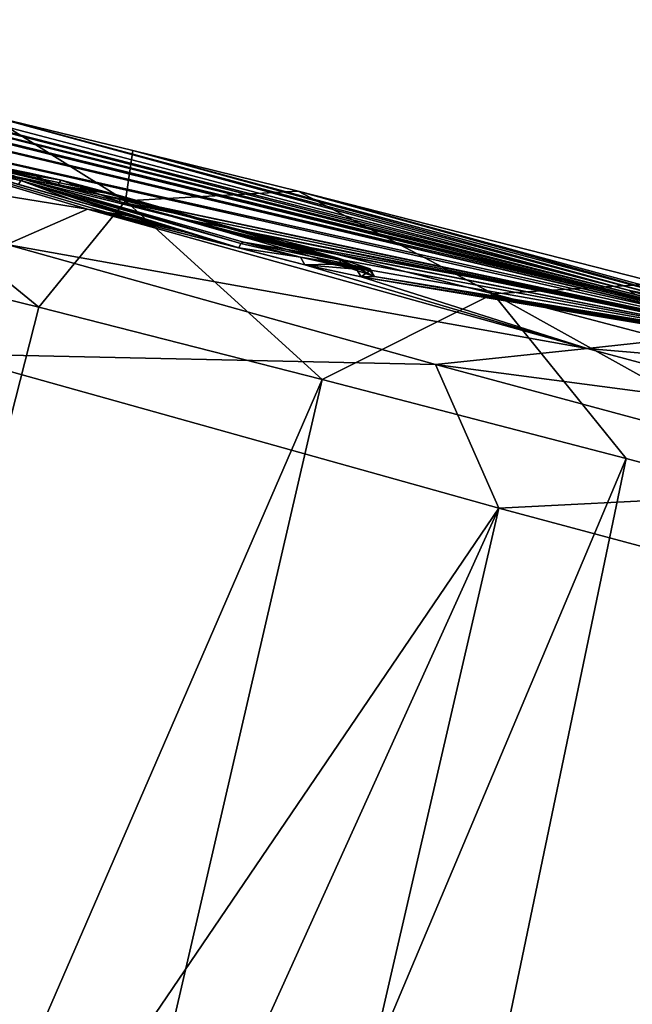
# Model space of a CAD drawing. Units: millimetres. Extents: x -29 to 132, y 0 to 143.
# Drawn here: x 25 to 35, y 127 to 143 of the extents above; entities that cross this region are included whole.
import ezdxf

# ---------------------------------------------------------------- set-up
doc = ezdxf.new("R2010")
doc.units = ezdxf.units.MM
doc.header["$LTSCALE"] = 65.185185
for name, color, linetype in [('127', 7, 'CONTINUOUS'), ('128', 7, 'CONTINUOUS'), ('129', 7, 'CONTINUOUS'), ('130', 7, 'CONTINUOUS'), ('131', 7, 'CONTINUOUS'), ('67', 7, 'CONTINUOUS'), ('74', 7, 'CONTINUOUS'), ('81', 7, 'CONTINUOUS'), ('86', 7, 'CONTINUOUS'), ('89', 7, 'CONTINUOUS'), ('90', 7, 'CONTINUOUS'), ('94', 7, 'CONTINUOUS')]:
    doc.layers.add(name, color=color, linetype=linetype)

msp = doc.modelspace()

# ---------------------------------------------------------------- linework, layer by layer
at = {"layer": '127', "color": 1, "linetype": 'Continuous'}
for points in [[(24.134, 140.856, -15.986), (25.301, 140.628, -14.874), (24.132, 140.825, -16.56), (24.134, 140.856, -15.986)], [(25.301, 140.628, -14.874), (26.258, 140.379, -15.115), (24.132, 140.825, -16.56), (25.301, 140.628, -14.874)], [(24.132, 140.825, -16.56), (26.258, 140.379, -15.115), (24.668, 140.647, -17.404), (24.132, 140.825, -16.56)], [(24.772, 140.748, -15.065), (25.301, 140.628, -14.874), (24.134, 140.856, -15.986), (24.772, 140.748, -15.065)], [(24.36, 140.829, -15.458), (24.772, 140.748, -15.065), (24.134, 140.856, -15.986), (24.36, 140.829, -15.458)], [(26.258, 140.379, -15.115), (29.959, 139.317, -17.811), (24.668, 140.647, -17.404), (26.258, 140.379, -15.115)], [(24.668, 140.647, -17.404), (29.959, 139.317, -17.811), (28.369, 139.585, -20.1), (24.668, 140.647, -17.404)], [(28.369, 139.585, -20.1), (29.959, 139.317, -17.811), (30.495, 139.139, -18.655), (28.369, 139.585, -20.1)], [(29.325, 139.336, -20.341), (28.369, 139.585, -20.1), (30.495, 139.139, -18.655), (29.325, 139.336, -20.341)], [(29.855, 139.216, -20.15), (29.325, 139.336, -20.341), (30.493, 139.108, -19.23), (29.855, 139.216, -20.15)], [(30.493, 139.108, -19.23), (29.325, 139.336, -20.341), (30.495, 139.139, -18.655), (30.493, 139.108, -19.23)], [(30.267, 139.135, -19.757), (29.855, 139.216, -20.15), (30.493, 139.108, -19.23), (30.267, 139.135, -19.757)]]:
    msp.add_3dface(points, dxfattribs=at)
at = {"layer": '128', "color": 1, "linetype": 'Continuous'}
for points in [[(29.959, 139.317, -17.811), (26.258, 140.379, -15.115), (26.291, 140.343, -15.056), (29.959, 139.317, -17.811)], [(26.291, 140.343, -15.056), (26.29, 140.268, -15.028), (29.992, 139.282, -17.752), (26.291, 140.343, -15.056)], [(26.29, 140.268, -15.028), (27.204, 140.009, -15.694), (29.992, 139.282, -17.752), (26.29, 140.268, -15.028)], [(29.959, 139.317, -17.811), (26.291, 140.343, -15.056), (29.992, 139.282, -17.752), (29.959, 139.317, -17.811)], [(27.204, 140.009, -15.694), (28.142, 139.741, -16.377), (29.992, 139.282, -17.752), (27.204, 140.009, -15.694)], [(28.142, 139.741, -16.377), (29.078, 139.472, -17.059), (29.992, 139.282, -17.752), (28.142, 139.741, -16.377)], [(29.078, 139.472, -17.059), (29.991, 139.207, -17.724), (29.992, 139.282, -17.752), (29.078, 139.472, -17.059)]]:
    msp.add_3dface(points, dxfattribs=at)
at = {"layer": '129', "color": 1, "linetype": 'Continuous'}
for points in [[(23.996, 140.752, -16.489), (24.132, 140.825, -16.56), (24.668, 140.647, -17.404), (23.996, 140.752, -16.489)], [(24.284, 140.741, -15.355), (24.772, 140.748, -15.065), (24.36, 140.829, -15.458), (24.284, 140.741, -15.355)], [(24.586, 140.556, -17.48), (23.996, 140.752, -16.489), (24.621, 140.625, -17.46), (24.586, 140.556, -17.48)], [(23.996, 140.752, -16.489), (24.668, 140.647, -17.404), (24.621, 140.625, -17.46), (23.996, 140.752, -16.489)], [(24.284, 140.741, -15.355), (25.234, 140.539, -14.774), (24.772, 140.748, -15.065), (24.284, 140.741, -15.355)], [(25.234, 140.539, -14.774), (25.301, 140.628, -14.874), (24.772, 140.748, -15.065), (25.234, 140.539, -14.774)], [(25.234, 140.539, -14.774), (26.29, 140.268, -15.028), (25.301, 140.628, -14.874), (25.234, 140.539, -14.774)], [(25.301, 140.628, -14.874), (26.29, 140.268, -15.028), (26.291, 140.343, -15.056), (25.301, 140.628, -14.874)], [(26.258, 140.379, -15.115), (25.301, 140.628, -14.874), (26.291, 140.343, -15.056), (26.258, 140.379, -15.115)]]:
    msp.add_3dface(points, dxfattribs=at)
at = {"layer": '130', "color": 1, "linetype": 'Continuous'}
for points in [[(25.503, 140.296, -18.148), (24.586, 140.556, -17.48), (24.621, 140.625, -17.46), (25.503, 140.296, -18.148)], [(24.621, 140.625, -17.46), (24.668, 140.647, -17.404), (28.321, 139.564, -20.156), (24.621, 140.625, -17.46)], [(28.287, 139.494, -20.176), (27.372, 139.76, -19.509), (24.621, 140.625, -17.46), (28.287, 139.494, -20.176)], [(28.287, 139.494, -20.176), (24.621, 140.625, -17.46), (28.321, 139.564, -20.156), (28.287, 139.494, -20.176)], [(27.372, 139.76, -19.509), (26.438, 140.029, -18.829), (24.621, 140.625, -17.46), (27.372, 139.76, -19.509)], [(26.438, 140.029, -18.829), (25.503, 140.296, -18.148), (24.621, 140.625, -17.46), (26.438, 140.029, -18.829)], [(24.668, 140.647, -17.404), (28.369, 139.585, -20.1), (28.321, 139.564, -20.156), (24.668, 140.647, -17.404)]]:
    msp.add_3dface(points, dxfattribs=at)
at = {"layer": '131', "color": 1, "linetype": 'Continuous'}
for points in [[(29.325, 139.336, -20.341), (28.287, 139.494, -20.176), (28.321, 139.564, -20.156), (29.325, 139.336, -20.341)], [(29.396, 139.203, -20.42), (28.287, 139.494, -20.176), (29.325, 139.336, -20.341), (29.396, 139.203, -20.42)], [(28.369, 139.585, -20.1), (29.325, 139.336, -20.341), (28.321, 139.564, -20.156), (28.369, 139.585, -20.1)], [(29.396, 139.203, -20.42), (29.325, 139.336, -20.341), (29.855, 139.216, -20.15), (29.396, 139.203, -20.42)], [(29.959, 139.317, -17.811), (30.571, 139.009, -18.665), (30.495, 139.139, -18.655), (29.959, 139.317, -17.811)], [(30.571, 139.009, -18.665), (29.959, 139.317, -17.811), (29.992, 139.282, -17.752), (30.571, 139.009, -18.665)], [(29.991, 139.207, -17.724), (30.571, 139.009, -18.665), (29.992, 139.282, -17.752), (29.991, 139.207, -17.724)], [(29.396, 139.203, -20.42), (29.855, 139.216, -20.15), (30.267, 139.135, -19.757), (29.396, 139.203, -20.42)], [(30.346, 139.003, -19.769), (29.396, 139.203, -20.42), (30.267, 139.135, -19.757), (30.346, 139.003, -19.769)], [(30.346, 139.003, -19.769), (30.267, 139.135, -19.757), (30.493, 139.108, -19.23), (30.346, 139.003, -19.769)], [(30.571, 139.009, -18.665), (30.346, 139.003, -19.769), (30.493, 139.108, -19.23), (30.571, 139.009, -18.665)], [(30.571, 139.009, -18.665), (30.493, 139.108, -19.23), (30.495, 139.139, -18.655), (30.571, 139.009, -18.665)]]:
    msp.add_3dface(points, dxfattribs=at)
at = {"layer": '67', "linetype": 'Continuous'}
for points in [[(25.742, 140.142, -19.828), (18.336, 141.343, -15.131), (19.324, 142.06, -12.634), (25.742, 140.142, -19.828)], [(21.19, 141.543, 18.346), (26.385, 140.281, 22.491), (24.077, 141.716, 18.08), (21.19, 141.543, 18.346)], [(24.077, 141.716, 18.08), (26.385, 140.281, 22.491), (26.505, 141.13, 19.971), (24.077, 141.716, 18.08)], [(20.716, 139.528, 19.623), (24.926, 138.491, 22.957), (21.19, 141.543, 18.346), (20.716, 139.528, 19.623)], [(21.19, 141.543, 18.346), (24.926, 138.491, 22.957), (26.385, 140.281, 22.491), (21.19, 141.543, 18.346)], [(24.386, 139.548, -21.456), (18.336, 141.343, -15.131), (25.742, 140.142, -19.828), (24.386, 139.548, -21.456)], [(26.505, 141.13, 19.971), (26.385, 140.281, 22.491), (29.287, 140.442, 21.573), (26.505, 141.13, 19.971)], [(26.385, 140.281, 22.491), (32.564, 138.718, 25.158), (29.287, 140.442, 21.573), (26.385, 140.281, 22.491)], [(29.287, 140.442, 21.573), (32.564, 138.718, 25.158), (35.376, 138.889, 23.701), (29.287, 140.442, 21.573)], [(24.926, 138.491, 22.957), (29.691, 137.28, 25.348), (26.385, 140.281, 22.491), (24.926, 138.491, 22.957)], [(26.385, 140.281, 22.491), (29.691, 137.28, 25.348), (32.564, 138.718, 25.158), (26.385, 140.281, 22.491)], [(32.564, 138.718, 25.158), (40.043, 136.75, 26.148), (35.376, 138.889, 23.701), (32.564, 138.718, 25.158)], [(29.691, 137.28, 25.348), (34.8, 135.949, 26.699), (32.564, 138.718, 25.158), (29.691, 137.28, 25.348)], [(34.8, 135.949, 26.699), (40.079, 134.544, 26.962), (32.564, 138.718, 25.158), (34.8, 135.949, 26.699)], [(32.564, 138.718, 25.158), (40.079, 134.544, 26.962), (40.043, 136.75, 26.148), (32.564, 138.718, 25.158)]]:
    msp.add_3dface(points, dxfattribs=at)
at = {"layer": '74', "linetype": 'Continuous'}
for points in [[(24.386, 139.548, -21.456), (25.742, 140.142, -19.828), (34.147, 137.801, -23.641), (24.386, 139.548, -21.456)], [(23.376, 137.707, -22.117), (24.386, 139.548, -21.456), (31.595, 137.529, -25.082), (23.376, 137.707, -22.117)], [(31.595, 137.529, -25.082), (24.386, 139.548, -21.456), (34.147, 137.801, -23.641), (31.595, 137.529, -25.082)], [(38.606, 136.603, -24.181), (31.595, 137.529, -25.082), (34.147, 137.801, -23.641), (38.606, 136.603, -24.181)], [(32.66, 135.111, -26.359), (23.376, 137.707, -22.117), (31.595, 137.529, -25.082), (32.66, 135.111, -26.359)], [(39.31, 135.449, -26.179), (32.66, 135.111, -26.359), (31.595, 137.529, -25.082), (39.31, 135.449, -26.179)], [(39.31, 135.449, -26.179), (31.595, 137.529, -25.082), (38.606, 136.603, -24.181), (39.31, 135.449, -26.179)], [(42.833, 132.386, -26.591), (32.66, 135.111, -26.359), (39.31, 135.449, -26.179), (42.833, 132.386, -26.591)]]:
    msp.add_3dface(points, dxfattribs=at)
at = {"layer": '81', "linetype": 'Continuous'}
for points in [[(34.147, 137.801, -23.641), (25.742, 140.142, -19.828), (29.396, 139.203, -20.42), (34.147, 137.801, -23.641)], [(29.396, 139.203, -20.42), (25.742, 140.142, -19.828), (28.287, 139.494, -20.176), (29.396, 139.203, -20.42)], [(28.287, 139.494, -20.176), (25.742, 140.142, -19.828), (27.372, 139.76, -19.509), (28.287, 139.494, -20.176)], [(27.372, 139.76, -19.509), (25.742, 140.142, -19.828), (26.076, 140.088, -19.348), (27.372, 139.76, -19.509)], [(26.409, 140.033, -18.869), (27.372, 139.76, -19.509), (26.076, 140.088, -19.348), (26.409, 140.033, -18.869)], [(26.438, 140.029, -18.829), (27.372, 139.76, -19.509), (26.409, 140.033, -18.869), (26.438, 140.029, -18.829)], [(28.17, 139.737, -16.335), (37.747, 137.84, -3.243), (28.142, 139.741, -16.377), (28.17, 139.737, -16.335)], [(28.142, 139.741, -16.377), (37.747, 137.84, -3.243), (29.078, 139.472, -17.059), (28.142, 139.741, -16.377)], [(33.268, 138.802, -8.969), (37.747, 137.84, -3.243), (28.17, 139.737, -16.335), (33.268, 138.802, -8.969)], [(29.078, 139.472, -17.059), (37.747, 137.84, -3.243), (29.991, 139.207, -17.724), (29.078, 139.472, -17.059)], [(30.346, 139.003, -19.769), (34.147, 137.801, -23.641), (29.396, 139.203, -20.42), (30.346, 139.003, -19.769)], [(29.991, 139.207, -17.724), (37.747, 137.84, -3.243), (30.571, 139.009, -18.665), (29.991, 139.207, -17.724)], [(30.571, 139.009, -18.665), (36.267, 138.051, -8.407), (30.346, 139.003, -19.769), (30.571, 139.009, -18.665)], [(36.261, 138.027, -9.012), (34.147, 137.801, -23.641), (30.346, 139.003, -19.769), (36.261, 138.027, -9.012)], [(36.267, 138.051, -8.407), (36.259, 138.02, -8.706), (30.346, 139.003, -19.769), (36.267, 138.051, -8.407)], [(36.259, 138.02, -8.706), (36.261, 138.027, -9.012), (30.346, 139.003, -19.769), (36.259, 138.02, -8.706)], [(37.941, 137.75, -4.346), (36.267, 138.051, -8.407), (30.571, 139.009, -18.665), (37.941, 137.75, -4.346)], [(37.747, 137.84, -3.243), (37.941, 137.75, -4.346), (30.571, 139.009, -18.665), (37.747, 137.84, -3.243)], [(38.342, 137.759, -1.592), (37.747, 137.84, -3.243), (33.268, 138.802, -8.969), (38.342, 137.759, -1.592)], [(38.44, 137.435, -9.011), (34.147, 137.801, -23.641), (36.261, 138.027, -9.012), (38.44, 137.435, -9.011)], [(38.606, 136.603, -24.181), (34.147, 137.801, -23.641), (38.44, 137.435, -9.011), (38.606, 136.603, -24.181)]]:
    msp.add_3dface(points, dxfattribs=at)
at = {"layer": '86', "linetype": 'Continuous'}
for points in [[(16.667, 142.953, -6.231), (15.971, 143.329, 0.148), (37.729, 137.937, -0.381), (16.667, 142.953, -6.231)], [(15.971, 143.329, 0.148), (16.55, 143.327, 5.271), (35.724, 138.482, -0.343), (15.971, 143.329, 0.148)], [(37.729, 137.937, -0.381), (15.971, 143.329, 0.148), (35.933, 138.428, -0.343), (37.729, 137.937, -0.381)], [(35.933, 138.428, -0.343), (15.971, 143.329, 0.148), (35.824, 138.435, -0.342), (35.933, 138.428, -0.343)], [(35.824, 138.435, -0.342), (15.971, 143.329, 0.148), (35.724, 138.482, -0.343), (35.824, 138.435, -0.342)], [(16.55, 143.327, 5.271), (18.094, 143.054, 9.751), (34.954, 138.704, 1.138), (16.55, 143.327, 5.271)], [(35.724, 138.482, -0.343), (16.55, 143.327, 5.271), (34.954, 138.704, 1.138), (35.724, 138.482, -0.343)], [(19.324, 142.06, -12.634), (16.667, 142.953, -6.231), (36.885, 138.141, -1.592), (19.324, 142.06, -12.634)], [(36.885, 138.141, -1.592), (16.667, 142.953, -6.231), (36.531, 138.218, -1.416), (36.885, 138.141, -1.592)], [(36.531, 138.218, -1.416), (16.667, 142.953, -6.231), (36.339, 138.302, -0.994), (36.531, 138.218, -1.416)], [(36.339, 138.302, -0.994), (16.667, 142.953, -6.231), (37.729, 137.937, -0.381), (36.339, 138.302, -0.994)], [(18.094, 143.054, 9.751), (20.462, 142.552, 13.988), (34.858, 138.776, 2.892), (18.094, 143.054, 9.751)], [(34.954, 138.704, 1.138), (18.094, 143.054, 9.751), (34.858, 138.776, 2.892), (34.954, 138.704, 1.138)], [(20.462, 142.552, 13.988), (24.077, 141.716, 18.08), (34.858, 138.776, 2.892), (20.462, 142.552, 13.988)], [(25.742, 140.142, -19.828), (19.324, 142.06, -12.634), (26.076, 140.088, -19.348), (25.742, 140.142, -19.828)], [(26.438, 140.029, -18.829), (19.324, 142.06, -12.634), (25.503, 140.296, -18.148), (26.438, 140.029, -18.829)], [(19.324, 142.06, -12.634), (26.438, 140.029, -18.829), (26.409, 140.033, -18.869), (19.324, 142.06, -12.634)], [(19.324, 142.06, -12.634), (26.409, 140.033, -18.869), (26.076, 140.088, -19.348), (19.324, 142.06, -12.634)], [(37.664, 137.916, -1.591), (19.324, 142.06, -12.634), (36.885, 138.141, -1.592), (37.664, 137.916, -1.591)], [(19.324, 142.06, -12.634), (37.664, 137.916, -1.591), (24.284, 140.741, -15.355), (19.324, 142.06, -12.634)], [(25.503, 140.296, -18.148), (19.324, 142.06, -12.634), (24.586, 140.556, -17.48), (25.503, 140.296, -18.148)], [(24.077, 141.716, 18.08), (26.505, 141.13, 19.971), (35.608, 138.625, 4.65), (24.077, 141.716, 18.08)], [(34.858, 138.776, 2.892), (24.077, 141.716, 18.08), (35.608, 138.625, 4.65), (34.858, 138.776, 2.892)], [(26.505, 141.13, 19.971), (29.287, 140.442, 21.573), (36.142, 138.535, 6.95), (26.505, 141.13, 19.971)], [(26.505, 141.13, 19.971), (36.142, 138.535, 6.95), (35.608, 138.625, 4.65), (26.505, 141.13, 19.971)], [(37.664, 137.916, -1.591), (38.342, 137.759, -1.592), (24.284, 140.741, -15.355), (37.664, 137.916, -1.591)], [(24.284, 140.741, -15.355), (38.342, 137.759, -1.592), (25.234, 140.539, -14.774), (24.284, 140.741, -15.355)], [(38.342, 137.759, -1.592), (26.29, 140.268, -15.028), (25.234, 140.539, -14.774), (38.342, 137.759, -1.592)], [(29.287, 140.442, 21.573), (35.376, 138.889, 23.701), (36.391, 138.506, 7.734), (29.287, 140.442, 21.573)], [(36.142, 138.535, 6.95), (29.287, 140.442, 21.573), (36.391, 138.506, 7.734), (36.142, 138.535, 6.95)], [(26.29, 140.268, -15.028), (38.342, 137.759, -1.592), (27.204, 140.009, -15.694), (26.29, 140.268, -15.028)], [(38.342, 137.759, -1.592), (33.268, 138.802, -8.969), (27.204, 140.009, -15.694), (38.342, 137.759, -1.592)], [(33.268, 138.802, -8.969), (28.17, 139.737, -16.335), (27.204, 140.009, -15.694), (33.268, 138.802, -8.969)], [(28.17, 139.737, -16.335), (28.142, 139.741, -16.377), (27.204, 140.009, -15.694), (28.17, 139.737, -16.335)]]:
    msp.add_3dface(points, dxfattribs=at)
at = {"layer": '89', "linetype": 'Continuous'}
for points in [[(24.926, 138.491, 22.957), (20.716, 139.528, 19.623), (17.406, 108.985, 23.492), (24.926, 138.491, 22.957)], [(29.691, 137.28, 25.348), (24.926, 138.491, 22.957), (17.406, 108.985, 23.492), (29.691, 137.28, 25.348)], [(22.78, 107.444, 25.873), (29.691, 137.28, 25.348), (17.406, 108.985, 23.492), (22.78, 107.444, 25.873)], [(34.8, 135.949, 26.699), (29.691, 137.28, 25.348), (22.78, 107.444, 25.873), (34.8, 135.949, 26.699)], [(28.52, 105.798, 26.943), (34.8, 135.949, 26.699), (22.78, 107.444, 25.873), (28.52, 105.798, 26.943)], [(40.079, 134.544, 26.962), (34.8, 135.949, 26.699), (28.52, 105.798, 26.943), (40.079, 134.544, 26.962)], [(34.345, 104.128, 26.653), (40.079, 134.544, 26.962), (28.52, 105.798, 26.943), (34.345, 104.128, 26.653)], [(45.292, 133.128, 26.119), (40.079, 134.544, 26.962), (34.345, 104.128, 26.653), (45.292, 133.128, 26.119)], [(39.962, 102.517, 25.017), (45.292, 133.128, 26.119), (34.345, 104.128, 26.653), (39.962, 102.517, 25.017)]]:
    msp.add_3dface(points, dxfattribs=at)
at = {"layer": '90', "linetype": 'Continuous'}
for points in [[(23.376, 137.707, -22.117), (32.66, 135.111, -26.359), (15.313, 109.585, -22.117), (23.376, 137.707, -22.117)], [(15.313, 109.585, -22.117), (32.66, 135.111, -26.359), (20.436, 108.116, -25.017), (15.313, 109.585, -22.117)], [(20.436, 108.116, -25.017), (32.66, 135.111, -26.359), (26.053, 106.506, -26.653), (20.436, 108.116, -25.017)], [(32.66, 135.111, -26.359), (42.833, 132.386, -26.591), (26.053, 106.506, -26.653), (32.66, 135.111, -26.359)], [(26.053, 106.506, -26.653), (42.833, 132.386, -26.591), (31.878, 104.835, -26.943), (26.053, 106.506, -26.653)], [(31.878, 104.835, -26.943), (42.833, 132.386, -26.591), (37.618, 103.189, -25.873), (31.878, 104.835, -26.943)]]:
    msp.add_3dface(points, dxfattribs=at)
at = {"layer": '94', "color": 250, "linetype": 'Continuous', "true_color": 0x333333}
for points in [[(35.488, 138.587, 1.913), (34.954, 138.704, 1.138), (34.858, 138.776, 2.892), (35.488, 138.587, 1.913)], [(35.488, 138.587, 1.913), (34.858, 138.776, 2.892), (35.608, 138.625, 4.65), (35.488, 138.587, 1.913)]]:
    msp.add_3dface(points, dxfattribs=at)

doc.saveas('drawing.dxf')
